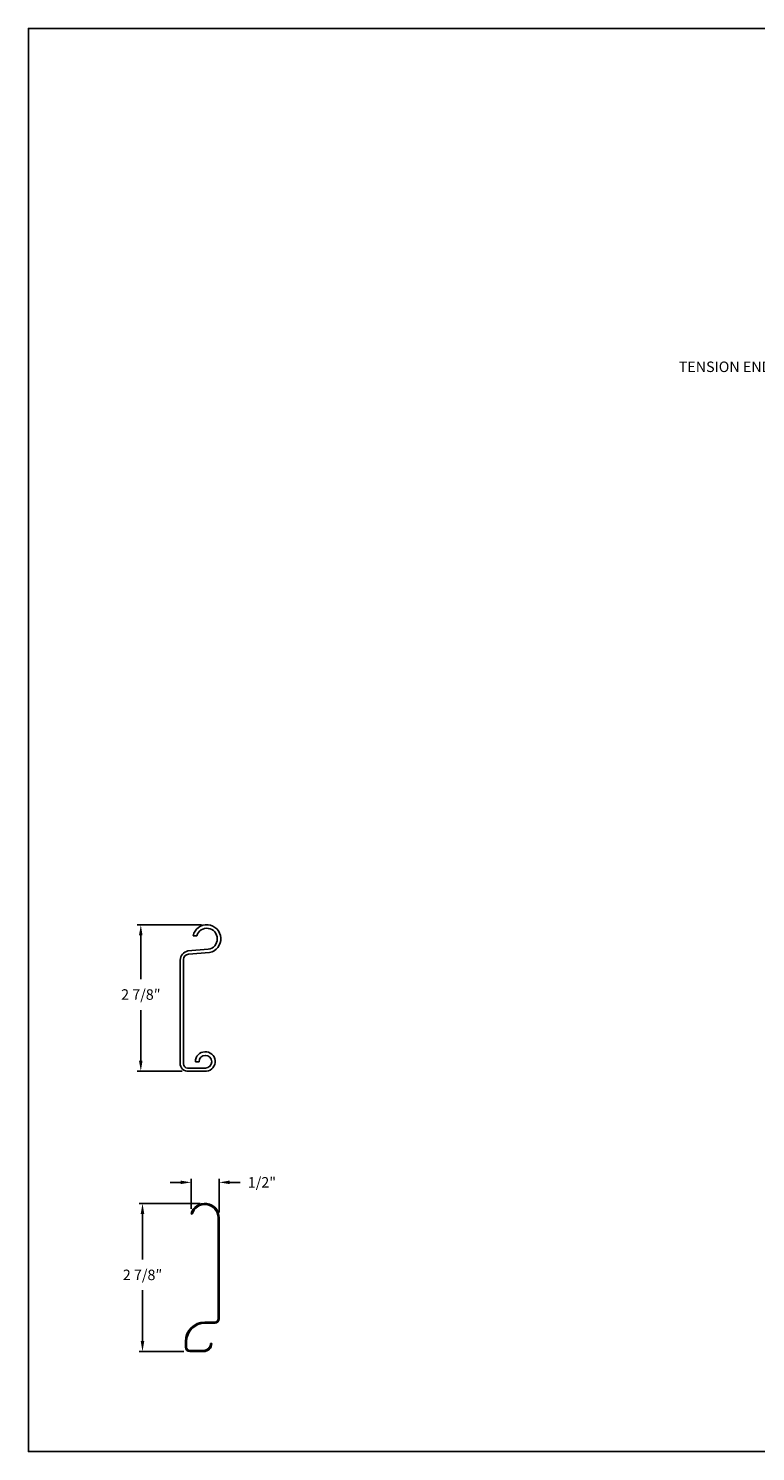
# Model space of a CAD drawing. Units: inches. Extents: x 169.6 to 189.1, y 253.2 to 266.5.
# Drawn here: x 169.6 to 176.1, y 253.2 to 265.9 of the extents above; entities that cross this region are included whole.
import ezdxf
from ezdxf import colors
from ezdxf.entities.mleader import LeaderData, LeaderLine
from ezdxf.math import Vec2, Vec3

# ---------------------------------------------------------------- set-up
doc = ezdxf.new("R2010")
doc.units = ezdxf.units.IN
doc.header["$LTSCALE"] = 0.25
doc.header["$MEASUREMENT"] = 0
doc.layers.add('ANNOTATIONS', color=1, linetype='Continuous')
doc.layers.add('DETAILS', color=4, linetype='Continuous')
doc.styles.add('ARIAL', font='arial.ttf', dxfattribs={"height": 0.09375})
doc.dimstyles.new('STANDARD$0', dxfattribs={"dimtxt": 0.09375, "dimasz": 0.09375, "dimexe": 0.03125, "dimexo": 0.046875, "dimgap": 0.09, "dimtad": 0, "dimtih": 1, "dimtoh": 1, "dimdec": 4, "dimzin": 0, "dimdsep": 46, "dimtxsty": 'ARIAL', "dimcen": 0.09, "dimadec": 0, "dimazin": 0, "dimtfac": 1, "dimtdec": 4, "dimtofl": 0, "dimtmove": 0, "dimatfit": 1, "dimfxl": 1, "dimtolj": 1, "dimtzin": 0, "dimarcsym": 0})

# ---------------------------------------------------------------- blocks, each defined once
blk = doc.blocks.new('*D8')
at = {"layer": 'ANNOTATIONS', "color": 0, "lineweight": -2, "transparency": 16777216}
for p, q in [((171.125, 255.418), (170.579, 255.418)), ((170.61, 255.324), (170.61, 254.917)), ((170.61, 254.186), (170.61, 254.64)), ((170.981, 254.092), (170.579, 254.092))]:
    blk.add_line(p, q, dxfattribs=at)
at = {"layer": 'ANNOTATIONS', "color": 0, "transparency": 16777216}
for points in [[(170.594, 255.324), (170.626, 255.324), (170.61, 255.418)], [(170.594, 254.186), (170.626, 254.186), (170.61, 254.092)]]:
    blk.add_solid(points, dxfattribs=at)
at = {"layer": 'defpoints', "color": 0, "transparency": 16777216}
for p in [(171.172, 255.418), (170.61, 254.092), (171.028, 254.092)]:
    blk.add_point(p, dxfattribs=at)
at = {"layer": 'ANNOTATIONS', "color": 0, "transparency": 16777216, "insert": (170.61, 254.778), "char_height": 0.0938, "attachment_point": 5, "style": 'ARIAL'}
blk.add_mtext('\\A1;2 7/8″', dxfattribs=at)
blk = doc.blocks.new('*D9')
at = {"layer": 'ANNOTATIONS', "color": 0, "lineweight": -2, "transparency": 16777216}
for p, q in [((170.951, 255.606), (170.857, 255.606)), ((171.045, 255.37), (171.045, 255.637)), ((171.297, 255.337), (171.297, 255.637)), ((171.391, 255.606), (171.484, 255.606))]:
    blk.add_line(p, q, dxfattribs=at)
at = {"layer": 'ANNOTATIONS', "color": 0, "transparency": 16777216}
for points in [[(170.951, 255.622), (170.951, 255.59), (171.045, 255.606)], [(171.391, 255.622), (171.391, 255.59), (171.297, 255.606)]]:
    blk.add_solid(points, dxfattribs=at)
at = {"layer": 'defpoints', "color": 0, "transparency": 16777216}
for p in [(171.045, 255.606), (171.045, 255.323), (171.297, 255.29)]:
    blk.add_point(p, dxfattribs=at)
at = {"layer": 'ANNOTATIONS', "color": 0, "transparency": 16777216, "insert": (171.679, 255.606), "char_height": 0.0938, "attachment_point": 5, "style": 'ARIAL'}
blk.add_mtext('\\A1;1/2"', dxfattribs=at)
blk = doc.blocks.new('*D11')
at = {"layer": 'ANNOTATIONS', "color": 0, "lineweight": -2, "transparency": 16777216}
for p, q in [((171.139, 257.911), (170.563, 257.911)), ((170.595, 257.818), (170.595, 257.425)), ((170.595, 256.694), (170.595, 257.148)), ((170.966, 256.6), (170.563, 256.6))]:
    blk.add_line(p, q, dxfattribs=at)
at = {"layer": 'ANNOTATIONS', "color": 0, "transparency": 16777216}
for points in [[(170.579, 257.818), (170.61, 257.818), (170.595, 257.911)], [(170.579, 256.694), (170.61, 256.694), (170.595, 256.6)]]:
    blk.add_solid(points, dxfattribs=at)
at = {"layer": 'defpoints', "color": 0, "transparency": 16777216}
for p in [(171.186, 257.911), (170.595, 256.6), (171.013, 256.6)]:
    blk.add_point(p, dxfattribs=at)
at = {"layer": 'ANNOTATIONS', "color": 0, "transparency": 16777216, "insert": (170.595, 257.287), "char_height": 0.0938, "attachment_point": 5, "style": 'ARIAL'}
blk.add_mtext('\\A1;2 7/8″', dxfattribs=at)

msp = doc.modelspace()

# ---------------------------------------------------------------- linework, layer by layer
at = {"layer": 'defpoints'}
msp.add_lwpolyline([(189.05875, 253.19707), (169.58887, 253.19707), (169.58887, 265.93218), (189.05875, 265.93218)], close=True, dxfattribs=at)
at = {"layer": 'DETAILS'}
for p, q in [((171.09511, 257.81268), (171.06253, 257.81268)), ((171.01692, 257.67778), (171.19912, 257.69193)), ((171.02054, 257.64842), (171.21088, 257.66199)), ((170.94718, 256.67371), (170.94718, 257.59416)), ((170.97777, 256.66719), (170.97777, 257.60154)), ((171.17336, 256.62887), (171.01314, 256.62821)), ((171.08451, 256.68544), (171.1168, 256.68544)), ((171.02395, 256.60009), (171.18356, 256.60009))]:
    msp.add_line(p, q, dxfattribs=at)
at = {"layer": 'DETAILS', "linetype": 'Continuous'}
for p, q in [((171.04477, 255.32289), (171.05484, 255.32019)), ((171.28656, 255.28968), (171.28656, 254.38301)), ((171.29699, 254.38301), (171.29699, 255.28968)), ((171.25936, 254.35581), (171.16869, 254.35581)), ((171.16869, 254.34539), (171.25936, 254.34539)), ((170.99461, 254.18173), (170.99461, 254.1296)), ((171.00504, 254.1296), (171.00504, 254.18173)), ((171.15736, 254.10194), (171.03269, 254.10194)), ((171.03269, 254.09152), (171.15736, 254.09152)), ((171.22989, 254.16405), (171.21947, 254.16405))]:
    msp.add_line(p, q, dxfattribs=at)
at = {"layer": 'DETAILS'}
for centre, radius, start, end in [((171.1855, 257.78538), 0.12597, 281.618927, 167.484545), ((171.1855, 257.78538), 0.09443, 278.291198, 163.197277), ((171.03564, 257.59128), 0.0885, 102.210292, 178.137037), ((171.02664, 257.59989), 0.0489, 97.169202, 178.070107), ((171.17242, 256.68731), 0.08793, 277.274616, 181.222794), ((171.17336, 256.68544), 0.05657, 270, 180), ((171.01677, 256.66944), 0.06972, 176.485967, 275.90801), ((171.01654, 256.66684), 0.03878, 179.469473, 264.96877)]:
    msp.add_arc(centre, radius, start, end, dxfattribs=at)
at = {"layer": 'DETAILS', "linetype": 'Continuous'}
for centre, radius, start, end in [((171.16869, 255.28968), 0.12829, 0, 165), ((171.16869, 255.28968), 0.11787, 0, 165), ((171.16869, 254.18173), 0.17408, 90, 180), ((171.16869, 254.18173), 0.16365, 90, 180), ((171.25936, 254.38301), 0.0272, 270, 0), ((171.25936, 254.38301), 0.03763, 270, 0), ((171.03269, 254.1296), 0.03808, 180, 270), ((171.03269, 254.1296), 0.02765, 180, 270), ((171.15736, 254.16405), 0.07253, 270, 0), ((171.15736, 254.16405), 0.06211, 270, 0)]:
    msp.add_arc(centre, radius, start, end, dxfattribs=at)

# ---------------------------------------------------------------- dimensions: what is measured, and where the dimension line sits
at = {"layer": 'ANNOTATIONS'}
for base, p1, p2, angle, text, picture, middle in [((170.59456, 256.59997), (171.1855, 257.91135), (171.01285, 256.59997), 90, '2 7/8″', '*D11', (170.59456, 257.28652)), ((171.04477, 255.606), (171.29699, 255.28968), (171.04477, 255.32289), 180, '1/2"', '*D9', (171.67857, 255.606)), ((170.61005, 254.09177), (171.17164, 255.41794), (171.02834, 254.09177), 90, '2 7/8″', '*D8', (170.61005, 254.77832))]:
    dim = msp.add_linear_dim(base=base, p1=p1, p2=p2, angle=angle, text=text, dimstyle='STANDARD$0', dxfattribs=at)
    dim.commit()
    dim.dimension.update_dxf_attribs({"geometry": picture, "text_midpoint": middle, "dimtype": 160})

# ---------------------------------------------------------------- leaders
ml = msp.add_multileader_mtext('Standard', dxfattribs=at)
ml.set_content('TENSION END', color=256, style='ARIAL')
ml.set_leader_properties()
ml.build(insert=Vec2(0, 0))
ml.multileader.update_dxf_attribs({"dogleg_length": 0.36, "arrow_head_size": 0.09375})
ctx = ml.context
ctx.base_point, ctx.char_height, ctx.arrow_head_size, ctx.landing_gap_size, ctx.plane_origin = Vec3(175.26639, 262.90358), 0.09375, 0.09375, 0.09, Vec3(174.65584, 262.9028)
ctx.text_align_type = 2
notes = []
notes.append((ctx, [(1, (1, 1, 0), (176.42935, 262.90358), (-1, 0), 0.09796, [(0, [(176.97878, 262.71159)], 0, [])])]))
ctx.mtext.insert, ctx.mtext.width, ctx.mtext.alignment, ctx.mtext.flow_direction = Vec3(176.24139, 262.95126), 0.9445531, 3, 5
for ctx, leaders in notes:
    for number, flags, end, landing, length, lines in leaders:
        leader = LeaderData()
        leader.index, (leader.has_last_leader_line, leader.has_dogleg_vector, leader.attachment_direction) = number, flags
        leader.last_leader_point, leader.dogleg_vector, leader.dogleg_length = Vec3(end), Vec3(landing), length
        for number, points, colour, breaks in lines:
            line = LeaderLine()
            line.index, line.vertices, line.color, line.breaks = number, Vec3.list(points), colors.encode_raw_color(colour), breaks
            leader.lines.append(line)
        ctx.leaders.append(leader)

doc.saveas('drawing.dxf')
